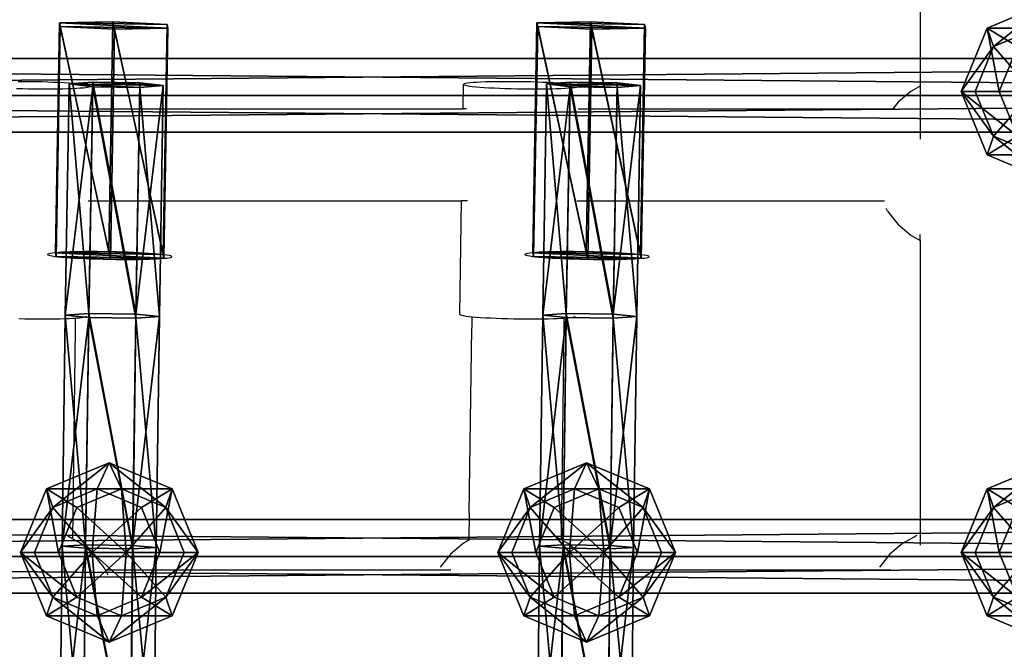
# Model space of a CAD drawing. Units: inches. Extents: x -242 to 417, y -161 to 294.
# Drawn here: x 150 to 167, y 121 to 132 of the extents above; entities that cross this region are included whole.
import ezdxf

# ---------------------------------------------------------------- set-up
doc = ezdxf.new("R2010")
doc.units = ezdxf.units.IN
doc.header["$MEASUREMENT"] = 0
doc.layers.get('0').update_dxf_attribs({"true_color": 0xffffff})
for name, color, linetype, true_color in [('element', 7, 'Continuous', 0x000000), ('hdpe', 7, 'Continuous', 0xbb1e1d), ('konstrukcja', 7, 'Continuous', 0xd3d2ce)]:
    doc.layers.add(name, color=color, linetype=linetype, true_color=true_color)
doc.layers.add('strefa bezpieczenstwa', color=1, linetype='Continuous')

# ---------------------------------------------------------------- blocks, each defined once
blk = doc.blocks.new('Grupa_9')
at = {"layer": 'element', "color": 12, "true_color": 0xcd0000}
for p, q in [((73.276, 1.279, 0.354), (0.105, 1.279, 22.167)), ((73.487, 1.279, 1.061), (0.316, 1.279, 22.874)), ((73.17, 0.639), (0, 0.639, 21.813)), ((73.592, 0.639, 1.415), (0.422, 0.639, 23.228)), ((73.276, 0, 0.354), (0.105, 0, 22.167)), ((73.487, 0, 1.061), (0.316, 0, 22.874))]:
    blk.add_line(p, q, dxfattribs=at)
mesh = blk.add_polyface(dxfattribs=at)
corners = [(0.105, 1.279, 22.167), (73.17, 0.639), (0, 0.639, 21.813), (73.276, 1.279, 0.354)]
mesh.append_faces([[corners[k] for k in face] for face in [(0, 1, 2), (1, 0, 3)]], dxfattribs={"vtx0": -1, "color": 12})
mesh = blk.add_polyface(dxfattribs=at)
corners = [(0.105, 1.279, 22.167), (73.487, 1.279, 1.061), (73.276, 1.279, 0.354), (0.316, 1.279, 22.874)]
mesh.append_faces([[corners[k] for k in face] for face in [(0, 1, 2), (1, 0, 3)]], dxfattribs={"vtx0": -1, "color": 12})
mesh = blk.add_polyface(dxfattribs=at)
corners = [(0.422, 0.639, 23.228), (73.487, 1.279, 1.061), (0.316, 1.279, 22.874), (73.592, 0.639, 1.415)]
mesh.append_faces([[corners[k] for k in face] for face in [(0, 1, 2), (1, 0, 3)]], dxfattribs={"vtx0": -1, "color": 12})
mesh = blk.add_polyface(dxfattribs=at)
corners = [(73.17, 0.639), (0.105, 0, 22.167), (0, 0.639, 21.813), (73.276, 0, 0.354)]
mesh.append_faces([[corners[k] for k in face] for face in [(0, 1, 2), (1, 0, 3)]], dxfattribs={"vtx0": -1, "color": 12})
mesh = blk.add_polyface(dxfattribs=at)
corners = [(73.487, 0, 1.061), (0.422, 0.639, 23.228), (0.316, 0, 22.874), (73.592, 0.639, 1.415)]
mesh.append_faces([[corners[k] for k in face] for face in [(0, 1, 2), (1, 0, 3)]], dxfattribs={"vtx0": -1, "color": 12})
mesh = blk.add_polyface(dxfattribs=at)
corners = [(73.487, 0, 1.061), (0.105, 0, 22.167), (73.276, 0, 0.354), (0.316, 0, 22.874)]
mesh.append_faces([[corners[k] for k in face] for face in [(0, 1, 2), (1, 0, 3)]], dxfattribs={"vtx0": -1, "color": 12})
blk = doc.blocks.new('Komponent_1')
at = {"layer": 'hdpe'}
blk.add_blockref('Grupa_9', (1.912, 0.312, 0.921), dxfattribs=at)
blk = doc.blocks.new('Grupa_93')
at = {"layer": 'hdpe'}
for p in [(0, 48), (0, 40)]:
    blk.add_blockref('Komponent_1', p, dxfattribs=at)
blk = doc.blocks.new('Komponent_2')
for p, q in [((1.54, 3.113, 2.054), (0.451, 2.657, 2.211)), ((1.54, 3.113, 2.054), (1.331, 2.657, 0.602)), ((2.63, 2.657, 1.897), (1.54, 3.113, 2.054)), ((1.75, 2.657, 3.506), (1.54, 3.113, 2.054)), ((0.451, 2.657, 2.211), (0, 1.556, 2.276)), ((0.451, 2.657, 2.211), (0.979, 2.334, 3.617)), ((0.561, 2.334, 0.713), (0.451, 2.657, 2.211)), ((0.561, 2.334, 0.713), (1.331, 2.657, 0.602)), ((1.75, 2.657, 3.506), (0.979, 2.334, 3.617)), ((1.331, 2.657, 0.602), (1.244, 1.556)), ((1.331, 2.657, 0.602), (2.101, 2.334, 0.491)), ((2.52, 2.334, 3.395), (1.75, 2.657, 3.506)), ((1.836, 1.556, 4.108), (1.75, 2.657, 3.506)), ((2.101, 2.334, 0.491), (2.63, 2.657, 1.897)), ((2.63, 2.657, 1.897), (2.52, 2.334, 3.395)), ((3.081, 1.556, 1.832), (2.63, 2.657, 1.897)), ((0.242, 1.556, 0.758), (0.561, 2.334, 0.713)), ((1.244, 1.556), (0.561, 2.334, 0.713)), ((0.979, 2.334, 3.617), (0.66, 1.556, 3.663)), ((0.979, 2.334, 3.617), (1.836, 1.556, 4.108)), ((1.244, 1.556), (2.101, 2.334, 0.491)), ((2.52, 2.334, 3.395), (1.836, 1.556, 4.108)), ((2.101, 2.334, 0.491), (2.42, 1.556, 0.445)), ((2.839, 1.556, 3.349), (2.52, 2.334, 3.395)), ((0, 1.556, 2.276), (0.451, 0.456, 2.211)), ((0.242, 1.556, 0.758), (0, 1.556, 2.276)), ((0, 1.556, 2.276), (0.66, 1.556, 3.663)), ((1.244, 1.556), (0.242, 1.556, 0.758)), ((0.561, 0.778, 0.713), (0.242, 1.556, 0.758)), ((1.244, 1.556), (0.561, 0.778, 0.713)), ((0.66, 1.556, 3.663), (0.979, 0.778, 3.617)), ((0.66, 1.556, 3.663), (1.836, 1.556, 4.108)), ((0.979, 0.778, 3.617), (1.836, 1.556, 4.108)), ((1.244, 1.556), (2.42, 1.556, 0.445)), ((1.244, 1.556), (2.101, 0.778, 0.491)), ((1.244, 1.556), (1.331, 0.456, 0.602)), ((1.75, 0.456, 3.506), (1.836, 1.556, 4.108)), ((2.52, 0.778, 3.395), (1.836, 1.556, 4.108)), ((2.839, 1.556, 3.349), (1.836, 1.556, 4.108)), ((2.42, 1.556, 0.445), (2.101, 0.778, 0.491)), ((2.42, 1.556, 0.445), (3.081, 1.556, 1.832)), ((2.52, 0.778, 3.395), (2.839, 1.556, 3.349)), ((2.63, 0.456, 1.897), (3.081, 1.556, 1.832)), ((3.081, 1.556, 1.832), (2.839, 1.556, 3.349)), ((0.561, 0.778, 0.713), (0.451, 0.456, 2.211)), ((0.451, 0.456, 2.211), (0.979, 0.778, 3.617)), ((1.331, 0.456, 0.602), (0.561, 0.778, 0.713)), ((0.979, 0.778, 3.617), (1.75, 0.456, 3.506)), ((2.101, 0.778, 0.491), (1.331, 0.456, 0.602)), ((1.75, 0.456, 3.506), (2.52, 0.778, 3.395)), ((2.101, 0.778, 0.491), (2.63, 0.456, 1.897)), ((2.63, 0.456, 1.897), (2.52, 0.778, 3.395)), ((0.451, 0.456, 2.211), (1.54, 0, 2.054)), ((1.331, 0.456, 0.602), (1.54, 0, 2.054)), ((1.54, 0, 2.054), (2.63, 0.456, 1.897)), ((1.54, 0, 2.054), (1.75, 0.456, 3.506))]:
    blk.add_line(p, q)
at = {"color": 18, "true_color": 0x000000}
mesh = blk.add_polyface(dxfattribs=at)
corners = [(1.75, 2.657, 3.506), (0.451, 2.657, 2.211), (1.54, 3.113, 2.054), (0.979, 2.334, 3.617)]
mesh.append_faces([[corners[k] for k in face] for face in [(0, 1, 2), (1, 0, 3)]], dxfattribs={"vtx0": -1, "color": 18})
mesh = blk.add_polyface(dxfattribs=at)
corners = [(1.54, 3.113, 2.054), (0.561, 2.334, 0.713), (1.331, 2.657, 0.602), (0.451, 2.657, 2.211)]
mesh.append_faces([[corners[k] for k in face] for face in [(0, 1, 2), (1, 0, 3)]], dxfattribs={"vtx0": -1, "color": 18})
mesh = blk.add_polyface(dxfattribs=at)
corners = [(2.63, 2.657, 1.897), (1.331, 2.657, 0.602), (2.101, 2.334, 0.491), (1.54, 3.113, 2.054)]
mesh.append_faces([[corners[k] for k in face] for face in [(0, 1, 2), (1, 0, 3)]], dxfattribs={"vtx0": -1, "color": 18})
mesh = blk.add_polyface(dxfattribs=at)
corners = [(2.52, 2.334, 3.395), (1.54, 3.113, 2.054), (2.63, 2.657, 1.897), (1.75, 2.657, 3.506)]
mesh.append_faces([[corners[k] for k in face] for face in [(0, 1, 2), (1, 0, 3)]], dxfattribs={"vtx0": -1, "color": 18})
mesh = blk.add_polyface(dxfattribs=at)
corners = [(0.451, 2.657, 2.211), (0.66, 1.556, 3.663), (0, 1.556, 2.276), (0.979, 2.334, 3.617)]
mesh.append_faces([[corners[k] for k in face] for face in [(0, 1, 2), (1, 0, 3)]], dxfattribs={"vtx0": -1, "color": 18})
mesh = blk.add_polyface(dxfattribs=at)
corners = [(0.561, 2.334, 0.713), (0, 1.556, 2.276), (0.242, 1.556, 0.758), (0.451, 2.657, 2.211)]
mesh.append_faces([[corners[k] for k in face] for face in [(0, 1, 2), (1, 0, 3)]], dxfattribs={"vtx0": -1, "color": 18})
mesh = blk.add_polyface(dxfattribs=at)
corners = [(1.331, 2.657, 0.602), (0.561, 2.334, 0.713), (1.244, 1.556)]
mesh.append_faces([[corners[k] for k in face] for face in [(0, 1, 2)]], dxfattribs={"color": 18})
mesh = blk.add_polyface(dxfattribs=at)
corners = [(1.836, 1.556, 4.108), (0.979, 2.334, 3.617), (1.75, 2.657, 3.506)]
mesh.append_faces([[corners[k] for k in face] for face in [(0, 1, 2)]], dxfattribs={"color": 18})
mesh = blk.add_polyface(dxfattribs=at)
corners = [(2.101, 2.334, 0.491), (1.331, 2.657, 0.602), (1.244, 1.556)]
mesh.append_faces([[corners[k] for k in face] for face in [(0, 1, 2)]], dxfattribs={"color": 18})
mesh = blk.add_polyface(dxfattribs=at)
corners = [(2.52, 2.334, 3.395), (1.836, 1.556, 4.108), (1.75, 2.657, 3.506)]
mesh.append_faces([[corners[k] for k in face] for face in [(0, 1, 2)]], dxfattribs={"color": 18})
mesh = blk.add_polyface(dxfattribs=at)
corners = [(2.63, 2.657, 1.897), (2.42, 1.556, 0.445), (3.081, 1.556, 1.832), (2.101, 2.334, 0.491)]
mesh.append_faces([[corners[k] for k in face] for face in [(0, 1, 2), (1, 0, 3)]], dxfattribs={"vtx0": -1, "color": 18})
mesh = blk.add_polyface(dxfattribs=at)
corners = [(2.52, 2.334, 3.395), (3.081, 1.556, 1.832), (2.839, 1.556, 3.349), (2.63, 2.657, 1.897)]
mesh.append_faces([[corners[k] for k in face] for face in [(0, 1, 2), (1, 0, 3)]], dxfattribs={"vtx0": -1, "color": 18})
mesh = blk.add_polyface(dxfattribs=at)
corners = [(1.244, 1.556), (0.561, 2.334, 0.713), (0.242, 1.556, 0.758)]
mesh.append_faces([[corners[k] for k in face] for face in [(0, 1, 2)]], dxfattribs={"color": 18})
mesh = blk.add_polyface(dxfattribs=at)
corners = [(1.836, 1.556, 4.108), (0.66, 1.556, 3.663), (0.979, 2.334, 3.617)]
mesh.append_faces([[corners[k] for k in face] for face in [(0, 1, 2)]], dxfattribs={"color": 18})
mesh = blk.add_polyface(dxfattribs=at)
corners = [(2.42, 1.556, 0.445), (2.101, 2.334, 0.491), (1.244, 1.556)]
mesh.append_faces([[corners[k] for k in face] for face in [(0, 1, 2)]], dxfattribs={"color": 18})
mesh = blk.add_polyface(dxfattribs=at)
corners = [(2.839, 1.556, 3.349), (1.836, 1.556, 4.108), (2.52, 2.334, 3.395)]
mesh.append_faces([[corners[k] for k in face] for face in [(0, 1, 2)]], dxfattribs={"color": 18})
mesh = blk.add_polyface(dxfattribs=at)
corners = [(0, 1.556, 2.276), (0.979, 0.778, 3.617), (0.451, 0.456, 2.211), (0.66, 1.556, 3.663)]
mesh.append_faces([[corners[k] for k in face] for face in [(0, 1, 2), (1, 0, 3)]], dxfattribs={"vtx0": -1, "color": 18})
mesh = blk.add_polyface(dxfattribs=at)
corners = [(0.561, 0.778, 0.713), (0, 1.556, 2.276), (0.451, 0.456, 2.211), (0.242, 1.556, 0.758)]
mesh.append_faces([[corners[k] for k in face] for face in [(0, 1, 2), (1, 0, 3)]], dxfattribs={"vtx0": -1, "color": 18})
mesh = blk.add_polyface(dxfattribs=at)
corners = [(1.244, 1.556), (0.242, 1.556, 0.758), (0.561, 0.778, 0.713)]
mesh.append_faces([[corners[k] for k in face] for face in [(0, 1, 2)]], dxfattribs={"color": 18})
mesh = blk.add_polyface(dxfattribs=at)
corners = [(1.331, 0.456, 0.602), (1.244, 1.556), (0.561, 0.778, 0.713)]
mesh.append_faces([[corners[k] for k in face] for face in [(0, 1, 2)]], dxfattribs={"color": 18})
mesh = blk.add_polyface(dxfattribs=at)
corners = [(1.836, 1.556, 4.108), (0.979, 0.778, 3.617), (0.66, 1.556, 3.663)]
mesh.append_faces([[corners[k] for k in face] for face in [(0, 1, 2)]], dxfattribs={"color": 18})
mesh = blk.add_polyface(dxfattribs=at)
corners = [(1.836, 1.556, 4.108), (1.75, 0.456, 3.506), (0.979, 0.778, 3.617)]
mesh.append_faces([[corners[k] for k in face] for face in [(0, 1, 2)]], dxfattribs={"color": 18})
mesh = blk.add_polyface(dxfattribs=at)
corners = [(2.101, 0.778, 0.491), (1.244, 1.556), (1.331, 0.456, 0.602)]
mesh.append_faces([[corners[k] for k in face] for face in [(0, 1, 2)]], dxfattribs={"color": 18})
mesh = blk.add_polyface(dxfattribs=at)
corners = [(2.42, 1.556, 0.445), (1.244, 1.556), (2.101, 0.778, 0.491)]
mesh.append_faces([[corners[k] for k in face] for face in [(0, 1, 2)]], dxfattribs={"color": 18})
mesh = blk.add_polyface(dxfattribs=at)
corners = [(2.52, 0.778, 3.395), (1.75, 0.456, 3.506), (1.836, 1.556, 4.108)]
mesh.append_faces([[corners[k] for k in face] for face in [(0, 1, 2)]], dxfattribs={"color": 18})
mesh = blk.add_polyface(dxfattribs=at)
corners = [(2.839, 1.556, 3.349), (2.52, 0.778, 3.395), (1.836, 1.556, 4.108)]
mesh.append_faces([[corners[k] for k in face] for face in [(0, 1, 2)]], dxfattribs={"color": 18})
mesh = blk.add_polyface(dxfattribs=at)
corners = [(3.081, 1.556, 1.832), (2.101, 0.778, 0.491), (2.63, 0.456, 1.897), (2.42, 1.556, 0.445)]
mesh.append_faces([[corners[k] for k in face] for face in [(0, 1, 2), (1, 0, 3)]], dxfattribs={"vtx0": -1, "color": 18})
mesh = blk.add_polyface(dxfattribs=at)
corners = [(2.52, 0.778, 3.395), (3.081, 1.556, 1.832), (2.63, 0.456, 1.897), (2.839, 1.556, 3.349)]
mesh.append_faces([[corners[k] for k in face] for face in [(0, 1, 2), (1, 0, 3)]], dxfattribs={"vtx0": -1, "color": 18})
mesh = blk.add_polyface(dxfattribs=at)
corners = [(0.451, 0.456, 2.211), (1.75, 0.456, 3.506), (1.54, 0, 2.054), (0.979, 0.778, 3.617)]
mesh.append_faces([[corners[k] for k in face] for face in [(0, 1, 2), (1, 0, 3)]], dxfattribs={"vtx0": -1, "color": 18})
mesh = blk.add_polyface(dxfattribs=at)
corners = [(0.561, 0.778, 0.713), (1.54, 0, 2.054), (1.331, 0.456, 0.602), (0.451, 0.456, 2.211)]
mesh.append_faces([[corners[k] for k in face] for face in [(0, 1, 2), (1, 0, 3)]], dxfattribs={"vtx0": -1, "color": 18})
mesh = blk.add_polyface(dxfattribs=at)
corners = [(1.331, 0.456, 0.602), (2.63, 0.456, 1.897), (2.101, 0.778, 0.491), (1.54, 0, 2.054)]
mesh.append_faces([[corners[k] for k in face] for face in [(0, 1, 2), (1, 0, 3)]], dxfattribs={"vtx0": -1, "color": 18})
mesh = blk.add_polyface(dxfattribs=at)
corners = [(1.54, 0, 2.054), (2.52, 0.778, 3.395), (2.63, 0.456, 1.897), (1.75, 0.456, 3.506)]
mesh.append_faces([[corners[k] for k in face] for face in [(0, 1, 2), (1, 0, 3)]], dxfattribs={"vtx0": -1, "color": 18})
blk = doc.blocks.new('Grupa_47')
at = {"layer": 'hdpe'}
for p in [(0, 40), (0, 32)]:
    blk.add_blockref('Komponent_2', p, dxfattribs=at)
blk = doc.blocks.new('Komponent_5')
at = {"layer": 'hdpe'}
blk.add_blockref('Grupa_47', (0, 8.301), dxfattribs=at)
blk = doc.blocks.new('Grupa_62')
at = {"layer": 'hdpe'}
blk.add_blockref('Komponent_5', (0, 0), dxfattribs=at)
blk = doc.blocks.new('Komponent_8')
at = {"layer": 'hdpe'}
blk.add_blockref('Grupa_62', (0, 8.487), dxfattribs=at)
blk = doc.blocks.new('Grupa_112')
at = {"layer": 'hdpe'}
blk.add_blockref('Komponent_8', (24.273, 0), dxfattribs=at)
blk = doc.blocks.new('Grupa_116')
at = {"layer": 'hdpe'}
for name, p in [('Grupa_112', (24.645, 0, 6.878)), ('Grupa_93', (0, 9.324))]:
    blk.add_blockref(name, p, dxfattribs=at)
blk = doc.blocks.new('Grupa_71')
at = {"layer": 'hdpe'}
blk.add_blockref('Komponent_2', (0, 32), dxfattribs=at)
blk = doc.blocks.new('Grupa_39')
at = {"layer": 'element', "color": 12, "true_color": 0xcd0000}
for p, q in [((0.629, 48.244, 0.741), (0.22, 48.211, 1.447)), ((0.22, 48.211, 1.447), (0.629, 48.164, 2.153)), ((0.561, 44.23, 0.515), (0.629, 48.244, 0.741)), ((1.445, 48.23, 0.74), (0.629, 48.244, 0.741)), ((1.445, 48.23, 0.74), (1.377, 44.218, 0.514)), ((1.853, 48.184, 1.445), (1.445, 48.23, 0.74)), ((1.445, 48.151, 2.152), (1.853, 48.184, 1.445)), ((1.853, 48.184, 1.445), (1.786, 44.175, 1.22)), ((0.629, 48.164, 2.153), (0.561, 44.158, 1.927)), ((0.629, 48.164, 2.153), (1.445, 48.151, 2.152)), ((1.445, 48.151, 2.152), (1.378, 44.146, 1.926)), ((0.561, 44.23, 0.515), (0.153, 44.2, 1.221)), ((0.153, 44.2, 1.221), (0.561, 44.158, 1.927)), ((0.506, 40.211, 0.33), (0.561, 44.23, 0.515)), ((0.561, 44.158, 1.927), (0.506, 40.153, 1.742)), ((1.377, 44.218, 0.514), (0.561, 44.23, 0.515)), ((0.561, 44.158, 1.927), (1.378, 44.146, 1.926)), ((1.377, 44.218, 0.514), (1.322, 40.201, 0.329)), ((1.378, 44.146, 1.926), (1.323, 40.144, 1.742)), ((1.786, 44.175, 1.22), (1.377, 44.218, 0.514)), ((1.378, 44.146, 1.926), (1.786, 44.175, 1.22)), ((1.786, 44.175, 1.22), (1.731, 40.168, 1.035)), ((0.506, 40.211, 0.33), (0.098, 40.187, 1.036)), ((0.098, 40.187, 1.036), (0.506, 40.153, 1.742)), ((0.463, 36.191, 0.186), (0.506, 40.211, 0.33)), ((0.506, 40.153, 1.742), (0.464, 36.147, 1.599)), ((1.322, 40.201, 0.329), (0.506, 40.211, 0.33)), ((0.506, 40.153, 1.742), (1.323, 40.144, 1.742)), ((1.322, 40.201, 0.329), (1.279, 36.183, 0.185)), ((1.731, 40.168, 1.035), (1.322, 40.201, 0.329)), ((1.323, 40.144, 1.742), (1.731, 40.168, 1.035)), ((1.731, 40.168, 1.035), (1.688, 36.158, 0.891)), ((1.323, 40.144, 1.742), (1.28, 36.14, 1.598))]:
    blk.add_line(p, q, dxfattribs=at)
blk.add_polyline3d([(0.22, 48.211, 1.447), (0.153, 44.2, 1.221), (0.098, 40.187, 1.036), (0.055, 36.173, 0.892), (0.025, 32.156, 0.79), (0.006, 28.139, 0.728), (0, 24.122, 0.708), (0.006, 20.104, 0.728), (0.025, 16.087, 0.79), (0.055, 12.071, 0.892), (0.098, 8.056, 1.036), (0.153, 4.044, 1.221), (0.22, 0.033, 1.447)], dxfattribs=at)
mesh = blk.add_polyface(dxfattribs=at)
corners = [(0.22, 48.211, 1.447), (0.561, 44.23, 0.515), (0.153, 44.2, 1.221), (0.629, 48.244, 0.741)]
mesh.append_faces([[corners[k] for k in face] for face in [(0, 1, 2), (1, 0, 3)]], dxfattribs={"vtx0": -1, "color": 12})
mesh = blk.add_polyface(dxfattribs=at)
corners = [(0.629, 48.164, 2.153), (0.153, 44.2, 1.221), (0.561, 44.158, 1.927), (0.22, 48.211, 1.447)]
mesh.append_faces([[corners[k] for k in face] for face in [(0, 1, 2), (1, 0, 3)]], dxfattribs={"vtx0": -1, "color": 12})
mesh = blk.add_polyface(dxfattribs=at)
corners = [(0.629, 48.244, 0.741), (1.853, 48.184, 1.445), (1.445, 48.23, 0.74), (0.22, 48.211, 1.447), (1.445, 48.151, 2.152), (0.629, 48.164, 2.153)]
mesh.append_faces([[corners[k] for k in face] for face in [(0, 1, 2), (4, 3, 5)]], dxfattribs={"vtx0": -1, "color": 12})
mesh.append_faces([[corners[k] for k in face] for face in [(1, 3, 4)]], dxfattribs={"vtx0": -1, "vtx1": -1, "color": 12})
mesh.append_faces([[corners[k] for k in face] for face in [(1, 0, 3)]], dxfattribs={"vtx0": -1, "vtx2": -1, "color": 12})
mesh = blk.add_polyface(dxfattribs=at)
corners = [(0.629, 48.244, 0.741), (1.377, 44.218, 0.514), (0.561, 44.23, 0.515), (1.445, 48.23, 0.74)]
mesh.append_faces([[corners[k] for k in face] for face in [(0, 1, 2), (1, 0, 3)]], dxfattribs={"vtx0": -1, "color": 12})
mesh = blk.add_polyface(dxfattribs=at)
corners = [(1.377, 44.218, 0.514), (1.853, 48.184, 1.445), (1.786, 44.175, 1.22), (1.445, 48.23, 0.74)]
mesh.append_faces([[corners[k] for k in face] for face in [(0, 1, 2), (1, 0, 3)]], dxfattribs={"vtx0": -1, "color": 12})
mesh = blk.add_polyface(dxfattribs=at)
corners = [(1.786, 44.175, 1.22), (1.445, 48.151, 2.152), (1.378, 44.146, 1.926), (1.853, 48.184, 1.445)]
mesh.append_faces([[corners[k] for k in face] for face in [(0, 1, 2), (1, 0, 3)]], dxfattribs={"vtx0": -1, "color": 12})
mesh = blk.add_polyface(dxfattribs=at)
corners = [(1.378, 44.146, 1.926), (0.629, 48.164, 2.153), (0.561, 44.158, 1.927), (1.445, 48.151, 2.152)]
mesh.append_faces([[corners[k] for k in face] for face in [(0, 1, 2), (1, 0, 3)]], dxfattribs={"vtx0": -1, "color": 12})
mesh = blk.add_polyface(dxfattribs=at)
corners = [(0.153, 44.2, 1.221), (0.506, 40.211, 0.33), (0.098, 40.187, 1.036), (0.561, 44.23, 0.515)]
mesh.append_faces([[corners[k] for k in face] for face in [(0, 1, 2), (1, 0, 3)]], dxfattribs={"vtx0": -1, "color": 12})
mesh = blk.add_polyface(dxfattribs=at)
corners = [(0.561, 44.158, 1.927), (0.098, 40.187, 1.036), (0.506, 40.153, 1.742), (0.153, 44.2, 1.221)]
mesh.append_faces([[corners[k] for k in face] for face in [(0, 1, 2), (1, 0, 3)]], dxfattribs={"vtx0": -1, "color": 12})
mesh = blk.add_polyface(dxfattribs=at)
corners = [(0.561, 44.23, 0.515), (1.322, 40.201, 0.329), (0.506, 40.211, 0.33), (1.377, 44.218, 0.514)]
mesh.append_faces([[corners[k] for k in face] for face in [(0, 1, 2), (1, 0, 3)]], dxfattribs={"vtx0": -1, "color": 12})
mesh = blk.add_polyface(dxfattribs=at)
corners = [(1.323, 40.144, 1.742), (0.561, 44.158, 1.927), (0.506, 40.153, 1.742), (1.378, 44.146, 1.926)]
mesh.append_faces([[corners[k] for k in face] for face in [(0, 1, 2), (1, 0, 3)]], dxfattribs={"vtx0": -1, "color": 12})
mesh = blk.add_polyface(dxfattribs=at)
corners = [(1.322, 40.201, 0.329), (1.786, 44.175, 1.22), (1.731, 40.168, 1.035), (1.377, 44.218, 0.514)]
mesh.append_faces([[corners[k] for k in face] for face in [(0, 1, 2), (1, 0, 3)]], dxfattribs={"vtx0": -1, "color": 12})
mesh = blk.add_polyface(dxfattribs=at)
corners = [(1.731, 40.168, 1.035), (1.378, 44.146, 1.926), (1.323, 40.144, 1.742), (1.786, 44.175, 1.22)]
mesh.append_faces([[corners[k] for k in face] for face in [(0, 1, 2), (1, 0, 3)]], dxfattribs={"vtx0": -1, "color": 12})
mesh = blk.add_polyface(dxfattribs=at)
corners = [(0.098, 40.187, 1.036), (0.463, 36.191, 0.186), (0.055, 36.173, 0.892), (0.506, 40.211, 0.33)]
mesh.append_faces([[corners[k] for k in face] for face in [(0, 1, 2), (1, 0, 3)]], dxfattribs={"vtx0": -1, "color": 12})
mesh = blk.add_polyface(dxfattribs=at)
corners = [(0.506, 40.153, 1.742), (0.055, 36.173, 0.892), (0.464, 36.147, 1.599), (0.098, 40.187, 1.036)]
mesh.append_faces([[corners[k] for k in face] for face in [(0, 1, 2), (1, 0, 3)]], dxfattribs={"vtx0": -1, "color": 12})
mesh = blk.add_polyface(dxfattribs=at)
corners = [(0.506, 40.211, 0.33), (1.279, 36.183, 0.185), (0.463, 36.191, 0.186), (1.322, 40.201, 0.329)]
mesh.append_faces([[corners[k] for k in face] for face in [(0, 1, 2), (1, 0, 3)]], dxfattribs={"vtx0": -1, "color": 12})
mesh = blk.add_polyface(dxfattribs=at)
corners = [(1.28, 36.14, 1.598), (0.506, 40.153, 1.742), (0.464, 36.147, 1.599), (1.323, 40.144, 1.742)]
mesh.append_faces([[corners[k] for k in face] for face in [(0, 1, 2), (1, 0, 3)]], dxfattribs={"vtx0": -1, "color": 12})
mesh = blk.add_polyface(dxfattribs=at)
corners = [(1.279, 36.183, 0.185), (1.731, 40.168, 1.035), (1.688, 36.158, 0.891), (1.322, 40.201, 0.329)]
mesh.append_faces([[corners[k] for k in face] for face in [(0, 1, 2), (1, 0, 3)]], dxfattribs={"vtx0": -1, "color": 12})
mesh = blk.add_polyface(dxfattribs=at)
corners = [(1.688, 36.158, 0.891), (1.323, 40.144, 1.742), (1.28, 36.14, 1.598), (1.731, 40.168, 1.035)]
mesh.append_faces([[corners[k] for k in face] for face in [(0, 1, 2), (1, 0, 3)]], dxfattribs={"vtx0": -1, "color": 12})
blk = doc.blocks.new('Grupa_37')
at = {"layer": 'konstrukcja'}
for p, q in [((0.072, 4.106, 0.791), (0, 0.114, 0.551)), ((0.999, 4.122, 0.241), (0.927, 0.13)), ((0.085, 4.041, 1.868), (0.013, 0.049, 1.627)), ((1.025, 3.992, 2.394), (0.954, 0, 2.153)), ((1.94, 4.074, 0.767), (1.868, 0.082, 0.526)), ((1.953, 4.009, 1.843), (1.881, 0.017, 1.603))]:
    blk.add_line(p, q, dxfattribs=at)
blk.add_polyline3d([(0.072, 4.106, 0.791), (0.999, 4.122, 0.241), (1.94, 4.074, 0.767), (1.953, 4.009, 1.843), (1.025, 3.992, 2.394), (0.085, 4.041, 1.868), (0.072, 4.106, 0.791)], close=True, dxfattribs=at)
at = {"layer": 'konstrukcja', "extrusion": (-0.017939, -0.998027, -0.060174)}
blk.add_circle((0.939, 1.07, -0.147), 1.079, dxfattribs=at)
at = {"layer": 'konstrukcja', "color": 254, "true_color": 0xe2e2e2}
mesh = blk.add_polyface(dxfattribs=at)
corners = [(0.072, 4.106, 0.791), (0.927, 0.13), (0, 0.114, 0.551), (0.999, 4.122, 0.241)]
mesh.append_faces([[corners[k] for k in face] for face in [(0, 1, 2), (1, 0, 3)]], dxfattribs={"vtx0": -1, "color": 254})
mesh = blk.add_polyface(dxfattribs=at)
corners = [(0.085, 4.041, 1.868), (0, 0.114, 0.551), (0.013, 0.049, 1.627), (0.072, 4.106, 0.791)]
mesh.append_faces([[corners[k] for k in face] for face in [(0, 1, 2), (1, 0, 3)]], dxfattribs={"vtx0": -1, "color": 254})
mesh = blk.add_polyface(dxfattribs=at)
corners = [(0.072, 4.106, 0.791), (1.94, 4.074, 0.767), (0.999, 4.122, 0.241), (1.953, 4.009, 1.843), (0.085, 4.041, 1.868), (1.025, 3.992, 2.394)]
mesh.append_faces([[corners[k] for k in face] for face in [(0, 1, 2), (3, 4, 5)]], dxfattribs={"vtx0": -1, "color": 254})
mesh.append_faces([[corners[k] for k in face] for face in [(1, 0, 3)]], dxfattribs={"vtx0": -1, "vtx1": -1, "color": 254})
mesh.append_faces([[corners[k] for k in face] for face in [(3, 0, 4)]], dxfattribs={"vtx0": -1, "vtx2": -1, "color": 254})
mesh = blk.add_polyface(dxfattribs=at)
corners = [(0.999, 4.122, 0.241), (1.868, 0.082, 0.526), (0.927, 0.13), (1.94, 4.074, 0.767)]
mesh.append_faces([[corners[k] for k in face] for face in [(0, 1, 2), (1, 0, 3)]], dxfattribs={"vtx0": -1, "color": 254})
mesh = blk.add_polyface(dxfattribs=at)
corners = [(0.954, 0, 2.153), (0.085, 4.041, 1.868), (0.013, 0.049, 1.627), (1.025, 3.992, 2.394)]
mesh.append_faces([[corners[k] for k in face] for face in [(0, 1, 2), (1, 0, 3)]], dxfattribs={"vtx0": -1, "color": 254})
mesh = blk.add_polyface(dxfattribs=at)
corners = [(1.881, 0.017, 1.603), (1.025, 3.992, 2.394), (0.954, 0, 2.153), (1.953, 4.009, 1.843)]
mesh.append_faces([[corners[k] for k in face] for face in [(0, 1, 2), (1, 0, 3)]], dxfattribs={"vtx0": -1, "color": 254})
mesh = blk.add_polyface(dxfattribs=at)
corners = [(1.868, 0.082, 0.526), (1.953, 4.009, 1.843), (1.881, 0.017, 1.603), (1.94, 4.074, 0.767)]
mesh.append_faces([[corners[k] for k in face] for face in [(0, 1, 2), (1, 0, 3)]], dxfattribs={"vtx0": -1, "color": 254})
mesh = blk.add_polyface(dxfattribs=at)
corners = [(1.868, 0.082, 0.526), (0, 0.114, 0.551), (0.927, 0.13), (1.881, 0.017, 1.603), (0.013, 0.049, 1.627), (0.954, 0, 2.153)]
mesh.append_faces([[corners[k] for k in face] for face in [(0, 1, 2), (4, 3, 5)]], dxfattribs={"vtx0": -1, "color": 254})
mesh.append_faces([[corners[k] for k in face] for face in [(1, 3, 4)]], dxfattribs={"vtx0": -1, "vtx1": -1, "color": 254})
mesh.append_faces([[corners[k] for k in face] for face in [(1, 0, 3)]], dxfattribs={"vtx0": -1, "vtx2": -1, "color": 254})
blk = doc.blocks.new('Komponent_3')
at = {"layer": 'hdpe'}
for name, p in [('Grupa_37', (0.606, 46.944, 0.991)), ('Grupa_39', (0.624, 1.776, 0.867)), ('Grupa_71', (0, 8.301))]:
    blk.add_blockref(name, p, dxfattribs=at)
blk = doc.blocks.new('Grupa_70')
at = {"layer": 'hdpe'}
blk.add_blockref('Komponent_3', (0, 0), dxfattribs=at)
blk = doc.blocks.new('Grupa_69')
at = {"layer": 'hdpe'}
blk.add_blockref('Komponent_3', (0, 0), dxfattribs=at)
blk = doc.blocks.new('Grupa_95')
at = {"layer": 'hdpe'}
for name, p in [('Grupa_70', (24.333, 0.009, 9.814)), ('Grupa_69', (32.617, 0.009, 7.23))]:
    blk.add_blockref(name, p, dxfattribs=at)
blk = doc.blocks.new('Grupa_117')
at = {"layer": 'hdpe'}
for name, p in [('Grupa_116', (0, 0)), ('Grupa_95', (8.263, 8.478, 1.71))]:
    blk.add_blockref(name, p, dxfattribs=at)
blk = doc.blocks.new('0106')
for p, q in [((18.422, -32.106), (18.419, -32.208)), ((14.425, -32.25), (14.423, -32.355)), ((14.427, -32.146), (14.425, -32.25)), ((18.419, -32.208), (18.417, -32.311)), ((18.538, -32.34), (18.539, -32.236)), ((18.539, -32.236), (18.539, -32.133)), ((14.422, -32.459), (14.421, -32.561)), ((14.423, -32.355), (14.422, -32.459)), ((18.415, -32.416), (18.414, -32.52)), ((18.417, -32.311), (18.415, -32.416)), ((18.534, -32.549), (18.536, -32.445)), ((18.536, -32.445), (18.538, -32.34)), ((14.421, -32.561), (14.422, -32.661)), ((18.414, -32.52), (18.414, -32.623)), ((18.414, -32.623), (18.414, -32.723)), ((18.531, -32.651), (18.534, -32.549)), ((14.422, -32.661), (14.423, -32.758)), ((14.423, -32.758), (14.425, -32.849)), ((18.414, -32.723), (18.415, -32.819)), ((18.523, -32.845), (18.527, -32.75)), ((18.527, -32.75), (18.531, -32.651)), ((14.425, -32.849), (14.427, -32.935)), ((14.427, -32.935), (14.43, -33.013)), ((18.415, -32.819), (18.417, -32.911)), ((18.417, -32.911), (18.419, -32.996)), ((18.513, -33.019), (18.518, -32.935)), ((18.518, -32.935), (18.523, -32.845)), ((10.526, -33.222), (10.606, -33.076)), ((10.606, -33.076), (10.654, -32.988)), ((14.236, -33.122), (10.606, -33.076)), ((14.436, -33.125), (14.236, -33.122)), ((14.43, -33.013), (14.433, -33.084)), ((14.433, -33.084), (14.436, -33.125)), ((14.436, -33.125), (14.438, -33.147)), ((18.419, -32.996), (18.422, -33.075)), ((18.422, -33.075), (18.426, -33.146)), ((18.502, -33.164), (18.508, -33.095)), ((18.508, -33.095), (18.513, -33.019)), ((10.339, -33.442), (10.526, -33.222)), ((14.438, -33.147), (14.442, -33.201)), ((14.442, -33.201), (14.447, -33.245)), ((14.447, -33.245), (14.453, -33.279)), ((14.453, -33.279), (14.459, -33.302)), ((14.459, -33.302), (14.465, -33.314)), ((14.465, -33.314), (14.471, -33.316)), ((18.426, -33.146), (18.43, -33.209)), ((18.43, -33.209), (18.434, -33.262)), ((18.434, -33.262), (18.439, -33.306)), ((18.439, -33.306), (18.445, -33.34)), ((18.483, -33.317), (18.489, -33.276)), ((18.489, -33.276), (18.496, -33.225)), ((18.496, -33.225), (18.502, -33.164)), ((10.112, -33.623), (10.339, -33.442)), ((16.469, -33.347), (16.469, -39.83)), ((18.069, -33.373), (18.069, -39.854)), ((18.445, -33.34), (18.451, -33.363)), ((18.451, -33.363), (18.457, -33.376)), ((18.457, -33.376), (18.463, -33.377)), ((18.463, -33.377), (18.47, -33.368)), ((18.47, -33.368), (18.476, -33.348)), ((18.476, -33.348), (18.483, -33.317)), ((9.975, -33.695), (10.064, -33.648)), ((10.064, -33.648), (10.069, -33.644)), ((10.069, -33.644), (10.068, -39.634)), ((10.069, -33.644), (10.112, -33.623)), ((10.339, -39.638), (10.112, -39.458)), ((10.069, -39.642), (10.068, -39.634)), ((10.526, -39.859), (10.339, -39.638)), ((14.491, -39.809), (14.484, -39.829)), ((14.497, -39.799), (14.491, -39.809)), ((14.497, -39.799), (16.469, -39.83)), ((10.58, -39.957), (10.526, -39.859)), ((10.58, -39.957), (10.575, -39.957)), ((11.05, -39.963), (10.58, -39.957)), ((11.05, -39.963), (14.26, -40.004)), ((14.465, -39.952), (14.459, -40.007)), ((14.471, -39.901), (14.465, -39.952)), ((14.478, -39.86), (14.471, -39.901)), ((14.484, -39.829), (14.478, -39.86)), ((16.469, -39.932), (16.469, -39.83)), ((18.069, -39.854), (18.489, -39.861)), ((18.069, -39.915), (18.069, -39.854)), ((18.463, -39.963), (18.457, -40.014)), ((18.47, -39.921), (18.463, -39.963)), ((18.476, -39.89), (18.47, -39.921)), ((18.483, -39.87), (18.476, -39.89)), ((18.489, -39.861), (18.483, -39.87)), ((18.496, -39.862), (18.489, -39.861)), ((18.502, -39.875), (18.496, -39.862)), ((18.508, -39.898), (18.502, -39.875)), ((18.513, -39.932), (18.508, -39.898)), ((18.518, -39.976), (18.513, -39.932)), ((18.523, -40.029), (18.518, -39.976)), ((14.459, -40.007), (14.26, -40.004)), ((14.453, -40.081), (14.447, -40.158)), ((14.459, -40.012), (14.453, -40.081)), ((14.459, -40.007), (14.459, -40.012)), ((18.445, -40.143), (18.439, -40.219)), ((18.451, -40.074), (18.445, -40.143)), ((18.457, -40.014), (18.451, -40.074)), ((18.527, -40.092), (18.523, -40.029)), ((18.531, -40.163), (18.527, -40.092)), ((14.442, -40.242), (14.438, -40.332)), ((14.447, -40.158), (14.442, -40.242)), ((18.434, -40.303), (18.43, -40.393)), ((18.439, -40.219), (18.434, -40.303)), ((18.534, -40.242), (18.531, -40.163)), ((18.536, -40.327), (18.534, -40.242)), ((14.433, -40.427), (14.43, -40.526)), ((14.438, -40.332), (14.433, -40.427)), ((18.426, -40.488), (18.422, -40.587)), ((18.43, -40.393), (18.426, -40.488)), ((18.538, -40.419), (18.536, -40.327)), ((18.539, -40.515), (18.538, -40.419)), ((14.427, -40.628), (14.425, -40.732)), ((14.43, -40.526), (14.427, -40.628)), ((18.422, -40.587), (18.419, -40.689)), ((18.539, -40.615), (18.539, -40.515)), ((18.539, -40.718), (18.539, -40.615)), ((14.425, -40.732), (14.423, -40.836)), ((18.417, -40.793), (18.415, -40.898)), ((18.419, -40.689), (18.417, -40.793)), ((18.536, -40.927), (18.538, -40.822)), ((18.538, -40.822), (18.539, -40.718)), ((14.422, -40.94), (14.421, -41.043)), ((14.423, -40.836), (14.422, -40.94)), ((18.415, -40.898), (18.414, -41.002)), ((18.414, -41.002), (18.414, -41.105)), ((18.534, -41.031), (18.536, -40.927)), ((14.421, -41.043), (14.422, -41.143)), ((14.422, -41.143), (14.423, -41.239)), ((18.414, -41.105), (18.414, -41.205)), ((18.527, -41.232), (18.531, -41.133)), ((18.531, -41.133), (18.534, -41.031)), ((14.423, -41.239), (14.425, -41.331)), ((14.425, -41.331), (14.427, -41.416)), ((18.414, -41.205), (18.415, -41.301)), ((18.415, -41.301), (18.417, -41.392)), ((18.518, -41.416), (18.523, -41.327)), ((18.523, -41.327), (18.527, -41.232)), ((10.589, -41.557), (10.637, -41.47)), ((14.427, -41.416), (14.43, -41.495)), ((14.43, -41.495), (14.433, -41.566)), ((18.417, -41.392), (18.419, -41.478)), ((18.419, -41.478), (18.422, -41.557)), ((18.508, -41.577), (18.513, -41.5)), ((18.513, -41.5), (18.518, -41.416)), ((10.339, -41.893), (10.526, -41.673)), ((10.526, -41.673), (10.589, -41.557)), ((14.236, -41.603), (10.589, -41.557)), ((14.436, -41.606), (14.236, -41.603)), ((14.433, -41.566), (14.436, -41.606)), ((14.436, -41.606), (14.438, -41.629)), ((14.438, -41.629), (14.442, -41.683)), ((14.442, -41.683), (14.447, -41.726)), ((18.422, -41.557), (18.426, -41.628)), ((18.426, -41.628), (18.43, -41.691)), ((18.496, -41.706), (18.502, -41.646)), ((18.502, -41.646), (18.508, -41.577)), ((14.447, -41.726), (14.453, -41.76)), ((14.453, -41.76), (14.459, -41.783)), ((14.459, -41.783), (14.465, -41.796)), ((14.465, -41.796), (14.471, -41.797)), ((16.469, -41.828), (16.469, -47.169)), ((18.069, -41.853), (18.069, -47.312)), ((18.43, -41.691), (18.434, -41.744)), ((18.434, -41.744), (18.439, -41.788)), ((18.439, -41.788), (18.445, -41.822)), ((18.445, -41.822), (18.451, -41.845)), ((18.451, -41.845), (18.457, -41.858)), ((18.457, -41.858), (18.463, -41.859)), ((18.463, -41.859), (18.47, -41.85)), ((18.47, -41.85), (18.476, -41.829)), ((18.476, -41.829), (18.483, -41.798)), ((18.483, -41.798), (18.489, -41.757)), ((18.489, -41.757), (18.496, -41.706)), ((10.112, -42.074), (10.339, -41.893)), ((9.975, -42.145), (10.064, -42.099)), ((10.064, -42.099), (10.069, -42.095)), ((10.069, -42.095), (10.068, -47.255)), ((10.069, -42.095), (10.112, -42.074)), ((10.339, -47.259), (10.112, -47.078)), ((10.069, -47.263), (10.068, -47.255)), ((10.526, -47.479), (10.339, -47.259)), ((16.289, -47.222), (16.062, -47.402)), ((16.289, -47.222), (16.337, -47.196)), ((18.182, -47.402), (18.069, -47.312)), ((18.069, -47.312), (18.069, -47.35)), ((10.664, -47.731), (10.526, -47.479)), ((16.062, -47.402), (15.875, -47.623)), ((18.369, -47.623), (18.182, -47.402)), ((15.875, -47.623), (15.785, -47.787)), ((18.459, -47.787), (18.369, -47.623)), ((15.785, -47.787), (10.495, -47.787)), ((15.785, -47.787), (15.884, -47.787)), ((18.459, -47.787), (17.543, -47.787)), ((25.615, -47.785), (18.459, -47.787))]:
    blk.add_line(p, q)

msp = doc.modelspace()

# ---------------------------------------------------------------- block references
at = {"layer": 'hdpe'}
msp.add_blockref('Grupa_117', (117.766, 72.337, 7.768), dxfattribs=at)
at = {"layer": 'strefa bezpieczenstwa', "rotation": 90}
msp.add_blockref('0106', (118.187, 112.312), dxfattribs=at)

doc.saveas('drawing.dxf')
